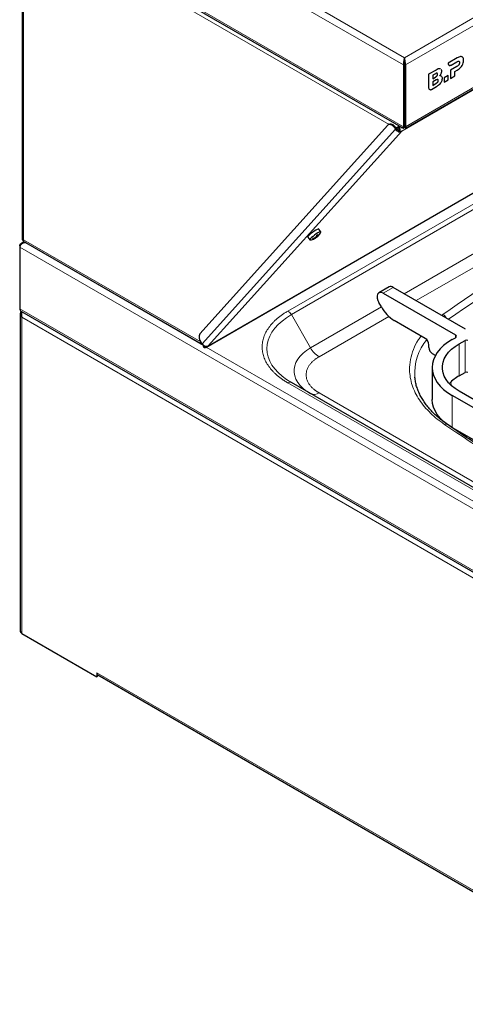
# Model space of a CAD drawing. Units: millimetres. Extents: x 0 to 210, y 0 to 297.
# Drawn here: x 133 to 150, y 89 to 128 of the extents above; entities that cross this region are included whole.
import ezdxf

# ---------------------------------------------------------------- set-up
doc = ezdxf.new("R2010")
doc.units = ezdxf.units.MM

msp = doc.modelspace()

# ---------------------------------------------------------------- linework, layer by layer
at = {"color": 8, "linetype": 'Continuous', "lineweight": 18}
for p, q in [((147.82824, 126.23289), (171.13448, 139.6873)), ((147.86929, 125.95177), (171.35742, 139.51118)), ((147.86929, 123.53481), (171.35742, 137.09422)), ((170.98366, 136.78682), (147.72456, 123.35962)), ((133.00728, 134.78885), (147.82824, 126.23289)), ((132.78148, 134.61439), (147.78719, 125.95177)), ((132.78148, 132.19743), (147.78719, 123.53481)), ((132.93657, 131.87381), (147.22512, 123.6252)), ((132.93657, 119.114), (132.93657, 131.87381)), ((140.15863, 114.96749), (163.41773, 128.39468)), ((143.27179, 116.32612), (160.94946, 126.53123)), ((143.40513, 116.18538), (161.08279, 126.39048)), ((149.54013, 126.00753), (149.53966, 126.0078)), ((149.89243, 126.22643), (149.89195, 126.2267)), ((149.95709, 125.9516), (149.95662, 125.95187)), ((149.98213, 126.03652), (149.98165, 126.03679)), ((150.02577, 126.27401), (150.0253, 126.27428)), ((149.06511, 125.74881), (149.06464, 125.74909)), ((149.12492, 125.58737), (149.12444, 125.58765)), ((149.88274, 125.88395), (149.88226, 125.88422)), ((149.04409, 125.47396), (149.04362, 125.47423)), ((149.07134, 125.22977), (149.07087, 125.23005)), ((149.15217, 125.34318), (149.15169, 125.34345)), ((148.7758, 125.0585), (148.77532, 125.05878)), ((147.82491, 123.78183), (147.83157, 123.78568)), ((139.91773, 115.04028), (147.48366, 123.43241)), ((147.72456, 123.35962), (140.15863, 114.96749)), ((147.4747, 123.51803), (147.43698, 123.49626)), ((147.52137, 123.45418), (147.48366, 123.43241)), ((147.82089, 117.00367), (158.52305, 123.1819)), ((158.8169, 122.80724), (148.29232, 116.73152)), ((139.86307, 115.11542), (132.93657, 119.114)), ((133.0139, 119.00622), (133.00728, 119.0024)), ((133.00728, 119.0024), (139.97091, 114.98238)), ((144.27401, 119.17625), (144.28076, 119.15515)), ((144.3536, 119.20875), (144.36366, 119.18746)), ((144.40736, 119.29302), (144.4541, 119.25852)), ((144.42705, 119.3038), (144.44709, 119.28585)), ((132.78434, 118.82628), (160.98652, 102.54551)), ((147.39318, 117.25058), (146.9972, 117.02199)), ((132.78434, 116.40932), (160.98652, 100.12855)), ((144.15463, 114.88719), (146.9265, 116.48735)), ((132.86115, 116.08735), (159.93862, 100.45586)), ((132.86115, 116.08735), (132.86115, 103.71948)), ((143.40513, 116.18538), (144.15463, 114.88719)), ((147.22035, 116.11269), (144.48797, 114.53532)), ((149.33571, 116.18724), (149.29276, 116.15398)), ((149.82228, 115.28225), (149.82228, 115.39111)), ((150.20883, 113.92681), (150.20883, 115.17884)), ((139.99246, 114.97454), (139.97091, 114.9621)), ((140.08086, 114.91891), (161.02757, 102.82663)), ((149.97313, 115.04277), (149.97313, 113.79074)), ((158.59244, 104.67017), (143.27179, 113.51459)), ((149.6462, 113.55194), (149.65449, 113.42333)), ((144.48797, 113.12795), (159.80861, 104.28353)), ((149.69029, 113.02897), (149.69029, 111.77694)), ((149.76342, 111.73472), (149.76451, 111.71796)), ((135.79328, 102.17922), (158.13786, 89.27997))]:
    msp.add_line(p, q, dxfattribs=at)
at = {"color": 7, "linetype": 'Continuous', "lineweight": 25}
for p, q in [((147.87778, 123.47658), (171.27163, 136.98155)), ((132.82015, 132.11196), (147.77874, 123.47655)), ((132.8819, 132.01983), (132.8819, 119.12087)), ((140.0582, 114.90583), (163.487, 128.43099)), ((147.78719, 125.95177), (147.82491, 125.97354)), ((147.78719, 125.95177), (147.78719, 123.53481)), ((147.82491, 125.97354), (147.82491, 123.55658)), ((147.82824, 126.23289), (147.82824, 126.18935)), ((147.86929, 125.95177), (147.83157, 125.97354)), ((147.83157, 125.97354), (147.83157, 123.55658)), ((147.86929, 125.95177), (147.86929, 123.53481)), ((149.53971, 126.02334), (149.53966, 126.0078)), ((149.89195, 126.2267), (149.53971, 126.02334)), ((149.54018, 126.02307), (149.53971, 126.02334)), ((149.54018, 126.02307), (149.54013, 126.00753)), ((149.89243, 126.22643), (149.54018, 126.02307)), ((149.65265, 125.94254), (149.88274, 126.07525)), ((149.06464, 125.74909), (148.77532, 125.58207)), ((148.7758, 125.58179), (148.77532, 125.58207)), ((148.77532, 125.58207), (148.77532, 125.05878)), ((149.06511, 125.74881), (148.7758, 125.58179)), ((148.7758, 125.58179), (148.7758, 125.0585)), ((149.04409, 125.60653), (148.9342, 125.54309)), ((148.9342, 125.54309), (148.9342, 125.41052)), ((149.22996, 125.7998), (149.22949, 125.80007)), ((149.24084, 125.79268), (149.22949, 125.80007)), ((149.24132, 125.79241), (149.22996, 125.7998)), ((149.54144, 125.54189), (149.38143, 125.44952)), ((149.54192, 125.54162), (149.3819, 125.44925)), ((149.54192, 125.54162), (149.54144, 125.54189)), ((149.54192, 125.37084), (149.54192, 125.54162)), ((149.88226, 125.88422), (149.63335, 125.74053)), ((149.63382, 125.74026), (149.63335, 125.74053)), ((149.63335, 125.74053), (149.63335, 125.42417)), ((149.88274, 125.88395), (149.63382, 125.74026)), ((149.63382, 125.74026), (149.63382, 125.4239)), ((149.63382, 125.4239), (149.79384, 125.51627)), ((149.79384, 125.68706), (149.89243, 125.74397)), ((149.79384, 125.51627), (149.79384, 125.68706)), ((149.07134, 125.36234), (148.93404, 125.28308)), ((148.93404, 125.28308), (148.93404, 125.15051)), ((148.93404, 125.15106), (149.07087, 125.23005)), ((148.93404, 125.15051), (149.07134, 125.22977)), ((148.9342, 125.41107), (149.04362, 125.47423)), ((148.9342, 125.41052), (149.04409, 125.47396)), ((149.3819, 125.44925), (149.38143, 125.44952)), ((149.38143, 125.44952), (149.38143, 125.27874)), ((149.3819, 125.27846), (149.38143, 125.27874)), ((149.3819, 125.44925), (149.3819, 125.27846)), ((149.3819, 125.27846), (149.54192, 125.37084)), ((149.63382, 125.4239), (149.63335, 125.42417)), ((148.88832, 124.99352), (149.08128, 125.10491)), ((147.82491, 124.4785), (147.83157, 124.48235)), ((139.822, 115.43513), (147.17487, 123.59093)), ((147.23484, 123.63081), (147.19713, 123.60904)), ((147.43698, 123.49626), (147.48366, 123.43241)), ((147.4747, 123.51803), (147.52137, 123.45418)), ((147.51857, 123.4969), (147.57247, 123.51054)), ((147.59124, 123.50724), (147.54891, 123.50458)), ((147.57158, 123.51101), (147.58716, 123.51334)), ((147.61034, 123.53534), (147.58762, 123.51371)), ((147.60859, 123.35321), (147.61422, 123.3455)), ((147.61034, 123.53534), (147.60877, 123.57467)), ((147.63971, 123.31064), (147.61422, 123.3455)), ((147.72456, 123.35962), (147.63971, 123.31064)), ((147.73684, 123.48396), (147.69965, 123.47732)), ((147.73162, 123.50375), (147.73684, 123.48396)), ((147.7754, 123.47304), (147.73684, 123.48396)), ((147.82491, 123.55658), (147.78719, 123.53481)), ((147.81164, 123.52923), (147.82491, 123.55657)), ((147.82491, 123.55657), (147.82491, 123.51302)), ((147.83157, 123.55658), (147.86929, 123.53481)), ((147.83157, 123.55657), (147.83157, 123.51302)), ((144.56181, 119.42421), (144.48292, 119.53213)), ((132.95923, 119.03777), (132.84925, 118.97428)), ((132.91491, 119.06336), (139.93306, 115.01187)), ((144.05236, 119.21738), (144.13125, 119.10947)), ((144.32315, 119.16145), (144.31003, 119.186)), ((144.3271, 119.19282), (144.33361, 119.17677)), ((144.416, 119.29824), (144.44697, 119.26673)), ((132.78434, 118.87367), (132.78434, 118.82628)), ((132.78434, 118.82628), (132.78434, 116.40932)), ((147.22653, 117.26709), (146.83055, 117.03849)), ((150.21826, 115.6197), (147.39318, 117.25058)), ((146.9972, 117.02199), (149.82228, 115.39111)), ((132.85177, 116.30725), (160.99718, 100.05925)), ((146.92817, 116.48446), (146.83054, 116.65356)), ((132.80647, 116.23819), (132.80647, 103.79568)), ((148.64377, 115.25491), (147.42817, 115.95666)), ((149.69029, 115.20605), (149.82228, 115.28225)), ((149.97313, 115.04277), (150.20883, 115.17884)), ((139.91773, 115.04028), (139.87106, 115.10413)), ((139.97091, 114.9621), (139.97013, 114.95575)), ((139.9712, 114.93284), (139.97013, 114.95575)), ((139.97091, 114.98803), (139.97091, 114.9621)), ((139.97091, 114.9621), (139.97091, 114.91855)), ((139.97091, 114.91855), (139.97223, 114.91106)), ((140.07378, 114.9185), (140.04829, 114.95337)), ((140.07378, 114.9185), (140.15863, 114.96749)), ((148.78519, 114.90108), (148.78519, 115.00996)), ((149.03874, 114.59141), (148.92661, 114.65614)), ((148.90924, 114.11751), (148.90924, 112.86548)), ((148.23689, 113.72862), (148.23533, 113.74582)), ((149.97313, 113.79074), (150.20883, 113.92681)), ((143.40513, 113.52778), (143.388, 113.53774)), ((158.72577, 104.68336), (143.40513, 113.52778)), ((158.36413, 108.02166), (149.69029, 113.02897)), ((151.05736, 112.56633), (149.97313, 113.19225)), ((149.69029, 111.77694), (157.75794, 107.11958)), ((132.86115, 103.71948), (135.79328, 102.02679)), ((135.79328, 102.17922), (135.79328, 102.02679)), ((135.83099, 102.04857), (135.79328, 102.02679)), ((135.83099, 102.04857), (135.83099, 102.09431)), ((135.83195, 102.09375), (158.13786, 89.21683))]:
    msp.add_line(p, q, dxfattribs=at)
at = {"color": 8, "linetype": 'Continuous', "lineweight": 18, "flags": 128}
for points in [[(147.83157, 124.49547), (147.83089, 124.4967), (147.82491, 124.5077)], [(143.388, 113.53774), (143.21327, 113.64865), (143.04039, 113.77871), (142.88781, 113.91698), (142.75668, 114.06239), (142.64801, 114.21385), (142.56261, 114.37021), (142.50115, 114.53026), (142.46408, 114.6928), (142.45169, 114.85658), (142.46408, 115.02036), (142.50115, 115.1829), (142.56261, 115.34295), (142.64801, 115.49931), (142.75668, 115.65077), (142.88781, 115.79618), (143.04039, 115.93445), (143.21327, 116.06451), (143.40513, 116.18538)], [(144.15463, 114.88719), (144.00088, 114.78861), (143.86582, 114.68129), (143.75093, 114.56642), (143.65747, 114.44523), (143.58646, 114.31907), (143.53868, 114.18932), (143.51467, 114.0574), (143.51467, 113.92475), (143.53868, 113.79282), (143.58646, 113.66307), (143.65747, 113.53692), (143.75093, 113.41573), (143.86582, 113.30085), (144.00088, 113.19354), (144.13531, 113.10626)]]:
    msp.add_lwpolyline(points, dxfattribs=at)
at = {"color": 7, "linetype": 'Continuous', "lineweight": 25, "flags": 128}
for points in [[(147.43698, 123.49626), (147.40458, 123.53551), (147.36933, 123.56872), (147.33259, 123.59459), (147.29577, 123.61215), (147.26027, 123.62071), (147.22748, 123.61995), (147.19864, 123.6099), (147.17487, 123.59093)], [(147.23484, 123.63081), (147.23635, 123.63167), (147.26519, 123.64172), (147.29799, 123.64248), (147.33348, 123.63392), (147.3703, 123.61636), (147.40705, 123.59049), (147.44229, 123.55728), (147.4747, 123.51803)], [(144.36157, 119.48552), (144.29987, 119.4463), (144.23532, 119.40072), (144.17363, 119.35283), (144.1203, 119.30689), (144.08006, 119.26698), (144.05649, 119.23665), (144.05167, 119.21859), (144.05236, 119.21738)], [(144.44046, 119.3776), (144.37876, 119.33838), (144.31421, 119.2928), (144.25252, 119.24491), (144.19919, 119.19898), (144.15895, 119.15907), (144.13537, 119.12873), (144.13056, 119.11067), (144.14494, 119.10648), (144.14507, 119.1065)], [(144.48292, 119.53213), (144.47877, 119.5348), (144.45518, 119.53183), (144.41492, 119.5149), (144.36157, 119.48552)], [(144.56044, 119.41014), (144.5625, 119.41563), (144.55766, 119.42688), (144.53407, 119.42391), (144.4938, 119.40698), (144.44046, 119.3776)], [(146.9972, 117.02199), (146.92878, 117.04977), (146.86625, 117.05171), (146.815, 117.02766), (146.77944, 116.97968), (146.76264, 116.9119), (146.76603, 116.83016), (146.78933, 116.7415), (146.83054, 116.65356)], [(132.83638, 116.32125), (132.82849, 116.31376), (132.80966, 116.27048), (132.80759, 116.21903), (132.8277, 116.14572), (132.86115, 116.08735)], [(149.69029, 115.20605), (149.51454, 115.09412), (149.35865, 114.97277), (149.22412, 114.84319), (149.11223, 114.70663), (149.02406, 114.56438), (148.96048, 114.41784), (148.92208, 114.2684), (148.90924, 114.11751), (148.92208, 113.96662), (148.96048, 113.81718), (149.02406, 113.67064), (149.11223, 113.52839), (149.22412, 113.39183), (149.35865, 113.26225), (149.51454, 113.1409), (149.69029, 113.02897)], [(149.97313, 113.19225), (149.81437, 113.29403), (149.67492, 113.40484), (149.55629, 113.52345), (149.45979, 113.64858), (149.38647, 113.77884), (149.33715, 113.91281), (149.31235, 114.04903), (149.31235, 114.18599), (149.33715, 114.32221), (149.38647, 114.45618), (149.45979, 114.58644), (149.55629, 114.71157), (149.67492, 114.83018), (149.81437, 114.94099), (149.97313, 115.04277)], [(149.69029, 111.77694), (149.51454, 111.88887), (149.35865, 112.01022), (149.22412, 112.1398), (149.11223, 112.27636), (149.02406, 112.41861), (148.96048, 112.56515), (148.92208, 112.71459), (148.90924, 112.86548)]]:
    msp.add_lwpolyline(points, dxfattribs=at)
at = {"color": 7, "linetype": 'Continuous', "lineweight": 25}
for centre, radius, start, end in [((147.66538, 123.56389), 0.2243, 215.886363, 256.815951), ((147.64949, 123.54589), 0.15756, 215.593677, 260.739018), ((147.48071, 123.41812), 0.14341, 333.088174, 41.803207), ((147.46068, 123.40151), 0.20077, 333.088174, 41.803207), ((144.07705, 119.63548), 0.53333, 323.664302, 335.007156), ((144.07705, 119.63548), 0.53333, 277.327192, 296.335104), ((144.07937, 119.29497), 0.21296, 314.567288, 324.837988), ((144.15603, 119.58047), 0.44323, 279.451209, 286.344924), ((144.18069, 119.60955), 0.44323, 279.451209, 286.344924), ((144.09809, 119.51268), 0.41025, 302.714457, 305.035824), ((144.29785, 119.32493), 0.15242, 283.569604, 295.578792), ((144.13938, 119.34849), 0.27289, 340.030617, 348.172745), ((144.18736, 119.71823), 0.47875, 297.238139, 304.380624), ((144.19061, 119.37904), 0.27289, 340.030617, 348.172745), ((144.18501, 119.51894), 0.37447, 315.939016, 321.699235), ((144.20965, 119.54802), 0.37448, 315.939105, 323.653073), ((144.37956, 119.41293), 0.15777, 316.426589, 326.598746), ((147.29598, 117.11867), 0.16386, 53.612934, 115.076607), ((133.18187, 116.17967), 0.33375, 159.408655, 196.057348), ((148.19167, 117.18068), 1.44262, 208.855609, 238.045328), ((140.08403, 115.30482), 0.29264, 153.559238, 223.300338), ((148.47815, 114.99598), 0.30736, 2.605478, 57.394522), ((149.80162, 115.33668), 0.05822, 290.783421, 69.216579), ((150.25597, 115.08786), 0.10247, 62.609672, 117.390328), ((140.09945, 115.17175), 0.2243, 215.886363, 256.815951), ((140.00354, 115.00536), 0.05981, 236.039477, 304.512221), ((140.01836, 114.97812), 0.0814, 235.475187, 312.912316), ((140.08521, 115.10308), 0.1542, 256.148992, 298.435869), ((149.09223, 114.91506), 0.30736, 182.605478, 237.394522), ((150.79818, 112.3212), 1.68531, 119.311419, 136.019864), ((150.25597, 113.83583), 0.10247, 62.609672, 117.390328), ((132.89989, 103.80499), 0.09388, 185.694799, 245.625342), ((135.8874, 102.1702), 0.09455, 174.525721, 233.374836)]:
    msp.add_arc(centre, radius, start, end, dxfattribs=at)
at = {"color": 8, "linetype": 'Continuous', "lineweight": 18}
for centre, radius, start, end in [((186.34991, 63.58672), 64.04612, 114.8550582, 125.0700992), ((143.06819, 115.99972), 0.3847, 28.855609, 58.045328), ((149.20438, 115.93053), 0.28835, 25.526163, 62.906345), ((150.33624, 113.88673), 2.10562, 141.050914, 183.83734), ((144.99697, 115.35133), 0.96175, 208.855609, 238.045328), ((143.3499, 113.40556), 0.13412, 65.686048, 125.618173), ((144.29166, 113.4034), 0.33824, 247.293516, 305.476704), ((149.46581, 111.78496), 0.11179, 60.371411, 121.218552)]:
    msp.add_arc(centre, radius, start, end, dxfattribs=at)
at = {"color": 7, "linetype": 'Continuous', "lineweight": 25}
for points, knots in [([(147.82824, 126.23289), (147.82284, 126.21283), (147.81313, 126.17671), (147.80221, 126.107), (147.79148, 126.04121), (147.78625, 125.98882), (147.78695, 125.96127), (147.78719, 125.95177)], [0, 0, 0, 0, 0.28610939, 0.51501619, 0.70682108, 0.89899145, 1, 1, 1, 1]), ([(147.82824, 126.18935), (147.82798, 126.1705), (147.82755, 126.13969), (147.82768, 126.08362), (147.82482, 126.03551), (147.82354, 125.99847), (147.82458, 125.97945), (147.82491, 125.97354)], [0, 0, 0, 0, 0.34387936, 0.5622673, 0.74048861, 0.91939262, 1, 1, 1, 1]), ([(147.86929, 125.95177), (147.86951, 125.96478), (147.86994, 125.99034), (147.86572, 126.03274), (147.85969, 126.07439), (147.85197, 126.12137), (147.8426, 126.17977), (147.83357, 126.21319), (147.82824, 126.23289)], [0, 0, 0, 0, 0.13657443, 0.26827991, 0.39652753, 0.52284536, 0.71869606, 1, 1, 1, 1]), ([(147.83157, 125.97354), (147.832, 125.98302), (147.83284, 126.00178), (147.83166, 126.03329), (147.82997, 126.06468), (147.8286, 126.10085), (147.82895, 126.14632), (147.82851, 126.1733), (147.82824, 126.18935)], [0, 0, 0, 0, 0.12676233, 0.25083425, 0.37461022, 0.50050245, 0.70300071, 1, 1, 1, 1]), ([(149.53966, 126.0078), (149.54137, 125.98958), (149.54418, 125.95962), (149.56233, 125.94683), (149.56944, 125.94181)], [0, 0, 0, 0, 0.60809694, 1, 1, 1, 1]), ([(149.54013, 126.00753), (149.54184, 125.98931), (149.54465, 125.95935), (149.5628, 125.94656), (149.56991, 125.94154)], [0, 0, 0, 0, 0.60809694, 1, 1, 1, 1]), ([(149.57994, 125.9322), (149.58004, 125.9321), (149.58792, 125.92471), (149.61378, 125.92582), (149.63952, 125.9369), (149.65265, 125.94254)], [0, 0, 0, 0, 0.00654203, 0.49333994, 1, 1, 1, 1]), ([(149.95662, 125.95187), (149.95146, 125.94461), (149.9406, 125.92934), (149.91525, 125.90511), (149.89526, 125.89245), (149.88226, 125.88422)], [0, 0, 0, 0, 0.24090722, 0.50641034, 1, 1, 1, 1]), ([(149.88274, 126.07525), (149.89918, 126.08407), (149.9261, 126.0985), (149.94841, 126.09452), (149.95709, 126.09298)], [0, 0, 0, 0, 0.610660554, 1, 1, 1, 1]), ([(149.95709, 125.9516), (149.95193, 125.94433), (149.94107, 125.92907), (149.91573, 125.90483), (149.89573, 125.89218), (149.88274, 125.88395)], [0, 0, 0, 0, 0.24090722, 0.50641034, 1, 1, 1, 1]), ([(150.0253, 126.27428), (150.00231, 126.27044), (149.95912, 126.26322), (149.91336, 126.23834), (149.89195, 126.2267)], [0, 0, 0, 0, 0.53229671, 1, 1, 1, 1]), ([(150.02577, 126.27401), (150.00278, 126.27017), (149.95959, 126.26295), (149.91383, 126.23806), (149.89243, 126.22643)], [0, 0, 0, 0, 0.53229671, 1, 1, 1, 1]), ([(149.95662, 126.09325), (149.9609, 126.09072), (149.96949, 126.08564), (149.97964, 126.06734), (149.98087, 126.04865), (149.98165, 126.03679)], [0, 0, 0, 0, 0.266384686, 0.534578751, 1, 1, 1, 1]), ([(149.98165, 126.03679), (149.9813, 126.02857), (149.98064, 126.01291), (149.97384, 125.98345), (149.96307, 125.9637), (149.95662, 125.95187)], [0, 0, 0, 0, 0.30705927, 0.58462162, 1, 1, 1, 1]), ([(149.95709, 126.09298), (149.96137, 126.09045), (149.96996, 126.08537), (149.98011, 126.06707), (149.98134, 126.04838), (149.98213, 126.03652)], [0, 0, 0, 0, 0.266384686, 0.534578751, 1, 1, 1, 1]), ([(149.98213, 126.03652), (149.98178, 126.02829), (149.98111, 126.01264), (149.97431, 125.98317), (149.96354, 125.96343), (149.95709, 125.9516)], [0, 0, 0, 0, 0.30705927, 0.58462162, 1, 1, 1, 1]), ([(150.08068, 126.26221), (150.07725, 126.26482), (150.06242, 126.2761), (150.04143, 126.27507), (150.0253, 126.27428)], [0, 0, 0, 0, 0.23106522, 1, 1, 1, 1]), ([(150.11305, 126.2404), (150.09992, 126.25205), (150.07587, 126.27335), (150.04141, 126.2738), (150.02577, 126.27401)], [0, 0, 0, 0, 0.54624753, 1, 1, 1, 1]), ([(150.02577, 125.85035), (150.04537, 125.87364), (150.07963, 125.91435), (150.10303, 125.96329), (150.11305, 125.98424)], [0, 0, 0, 0, 0.5720152, 1, 1, 1, 1]), ([(150.14377, 126.12983), (150.14236, 126.15517), (150.13992, 126.19923), (150.12106, 126.22813), (150.11305, 126.2404)], [0, 0, 0, 0, 0.57499301, 1, 1, 1, 1]), ([(150.11305, 125.98424), (150.12291, 126.0117), (150.1411, 126.06239), (150.14293, 126.10863), (150.14377, 126.12983)], [0, 0, 0, 0, 0.54158155, 1, 1, 1, 1]), ([(149.04362, 125.47423), (149.05278, 125.47991), (149.0695, 125.49027), (149.09201, 125.51046), (149.11003, 125.53357), (149.12257, 125.56121), (149.1238, 125.57863), (149.12444, 125.58765)], [0, 0, 0, 0, 0.24474528, 0.4466901, 0.61740262, 0.80179222, 1, 1, 1, 1]), ([(149.12492, 125.58737), (149.12445, 125.59439), (149.12355, 125.6079), (149.11433, 125.62143), (149.09809, 125.62688), (149.0738, 125.62228), (149.05471, 125.61216), (149.04409, 125.60653)], [0, 0, 0, 0, 0.16852691, 0.32434248, 0.48771706, 0.71504828, 1, 1, 1, 1]), ([(149.04409, 125.47396), (149.05325, 125.47964), (149.06998, 125.49), (149.09248, 125.51019), (149.1105, 125.5333), (149.12304, 125.56094), (149.12428, 125.57835), (149.12492, 125.58737)], [0, 0, 0, 0, 0.24474528, 0.4466901, 0.61740262, 0.80179222, 1, 1, 1, 1]), ([(149.22949, 125.80007), (149.21782, 125.80126), (149.19302, 125.80378), (149.13693, 125.78784), (149.09319, 125.76439), (149.06464, 125.74909)], [0, 0, 0, 0, 0.23574526, 0.50118521, 1, 1, 1, 1]), ([(149.22996, 125.7998), (149.21829, 125.80099), (149.19349, 125.80351), (149.13741, 125.78756), (149.09366, 125.76412), (149.06511, 125.74881)], [0, 0, 0, 0, 0.23574526, 0.50118521, 1, 1, 1, 1]), ([(149.12444, 125.58765), (149.12395, 125.5946), (149.12299, 125.608), (149.11513, 125.62079), (149.10703, 125.62283), (149.10368, 125.62367)], [0, 0, 0, 0, 0.38780655, 0.74636232, 1, 1, 1, 1]), ([(149.26717, 125.51172), (149.26126, 125.51507), (149.24518, 125.52418), (149.22369, 125.52067), (149.21011, 125.51845)], [0, 0, 0, 0, 0.3676509, 1, 1, 1, 1]), ([(149.21058, 125.51818), (149.22321, 125.53454), (149.24541, 125.5633), (149.26032, 125.59658), (149.26674, 125.61092)], [0, 0, 0, 0, 0.56895311, 1, 1, 1, 1]), ([(149.26764, 125.51144), (149.26173, 125.51479), (149.24565, 125.52391), (149.22416, 125.5204), (149.21058, 125.51818)], [0, 0, 0, 0, 0.3676509, 1, 1, 1, 1]), ([(149.26674, 125.61092), (149.2731, 125.62907), (149.28467, 125.6621), (149.28596, 125.69227), (149.28654, 125.70588)], [0, 0, 0, 0, 0.54923634, 1, 1, 1, 1]), ([(149.28654, 125.70588), (149.28587, 125.71966), (149.28456, 125.74659), (149.27397, 125.76535), (149.26879, 125.77451)], [0, 0, 0, 0, 0.51151913, 1, 1, 1, 1]), ([(149.89243, 125.74397), (149.91932, 125.76068), (149.96519, 125.78916), (150.00804, 125.83244), (150.02577, 125.85035)], [0, 0, 0, 0, 0.58636961, 1, 1, 1, 1]), ([(149.07087, 125.23005), (149.08003, 125.23572), (149.09675, 125.24608), (149.11926, 125.26627), (149.13728, 125.28938), (149.14982, 125.31702), (149.15106, 125.33443), (149.15169, 125.34345)], [0, 0, 0, 0, 0.24475257, 0.44670032, 0.61741008, 0.80179264, 1, 1, 1, 1]), ([(149.15217, 125.34318), (149.1517, 125.3502), (149.1508, 125.3637), (149.14158, 125.37724), (149.12534, 125.38269), (149.10105, 125.37808), (149.08196, 125.36797), (149.07134, 125.36234)], [0, 0, 0, 0, 0.16852691, 0.32434248, 0.48771706, 0.71504828, 1, 1, 1, 1]), ([(149.07134, 125.22977), (149.0805, 125.23545), (149.09723, 125.24581), (149.11973, 125.266), (149.13775, 125.28911), (149.15029, 125.31675), (149.15153, 125.33416), (149.15217, 125.34318)], [0, 0, 0, 0, 0.24475257, 0.44670032, 0.61741008, 0.80179264, 1, 1, 1, 1]), ([(149.08128, 125.10491), (149.11883, 125.1272), (149.17963, 125.16328), (149.23359, 125.22559), (149.25422, 125.24941)], [0, 0, 0, 0, 0.61768195, 1, 1, 1, 1]), ([(149.15169, 125.34345), (149.1512, 125.35041), (149.15024, 125.3638), (149.14238, 125.37659), (149.13428, 125.37863), (149.13093, 125.37947)], [0, 0, 0, 0, 0.38780655, 0.74636232, 1, 1, 1, 1]), ([(149.25422, 125.24941), (149.26371, 125.26381), (149.28287, 125.29289), (149.30761, 125.35249), (149.31155, 125.39312), (149.31401, 125.41844)], [0, 0, 0, 0, 0.26988909, 0.54492478, 1, 1, 1, 1]), ([(149.31401, 125.41844), (149.31275, 125.4385), (149.31055, 125.47343), (149.29371, 125.4941), (149.28654, 125.5029)], [0, 0, 0, 0, 0.57414388, 1, 1, 1, 1]), ([(148.77532, 125.05878), (148.77703, 125.04056), (148.77985, 125.0106), (148.79799, 124.9978), (148.8051, 124.99279)], [0, 0, 0, 0, 0.60810812, 1, 1, 1, 1]), ([(148.7758, 125.0585), (148.77751, 125.04029), (148.78032, 125.01033), (148.79846, 124.99753), (148.80557, 124.99252)], [0, 0, 0, 0, 0.60810812, 1, 1, 1, 1]), ([(148.8156, 124.98318), (148.81571, 124.98308), (148.82358, 124.97569), (148.84944, 124.9768), (148.87519, 124.98787), (148.88832, 124.99352)], [0, 0, 0, 0, 0.00657019, 0.49336882, 1, 1, 1, 1]), ([(147.49618, 123.48864), (147.51116, 123.49433), (147.53749, 123.50434), (147.57397, 123.5202), (147.5897, 123.52705)], [0, 0, 0, 0, 0.56866502, 1, 1, 1, 1]), ([(147.61076, 123.469), (147.60616, 123.46872), (147.56474, 123.46621), (147.53269, 123.47228), (147.5042, 123.47768)], [0, 0, 0, 0, 0.11102915, 1, 1, 1, 1]), ([(147.58762, 123.51371), (147.59071, 123.53215), (147.59491, 123.55718), (147.59701, 123.57616), (147.59756, 123.58114)], [0, 0, 0, 0, 0.73721855, 1, 1, 1, 1]), ([(147.78719, 123.53481), (147.78154, 123.52128), (147.77024, 123.49422), (147.77531, 123.47398), (147.79258, 123.47524), (147.81186, 123.49368), (147.82281, 123.50991), (147.82491, 123.51302)], [0, 0, 0, 0, 0.23595581, 0.47199076, 0.70802629, 0.94406189, 1, 1, 1, 1]), ([(147.82491, 123.55658), (147.8192, 123.54892), (147.80696, 123.53246), (147.80309, 123.5208), (147.80556, 123.52333), (147.80576, 123.52353)], [0, 0, 0, 0, 0.44442943, 0.95405852, 1, 1, 1, 1]), ([(147.83157, 123.55657), (147.83557, 123.5475), (147.84414, 123.52805), (147.85237, 123.51983), (147.85164, 123.52856), (147.83837, 123.54709), (147.83157, 123.55658)], [0, 0, 0, 0, 0.222221926, 0.477044736, 0.731950507, 1, 1, 1, 1]), ([(147.83157, 123.51302), (147.84046, 123.50136), (147.85825, 123.47804), (147.87831, 123.47233), (147.88584, 123.48792), (147.87951, 123.51384), (147.87093, 123.53144), (147.86929, 123.53481)], [0, 0, 0, 0, 0.23595581, 0.47199076, 0.70802629, 0.94406189, 1, 1, 1, 1]), ([(132.78434, 118.87367), (132.78493, 118.88517), (132.78695, 118.89606), (132.79388, 118.91674), (132.79883, 118.92652), (132.81125, 118.94419), (132.81884, 118.95228), (132.83632, 118.96666), (132.84607, 118.97289), (132.86754, 118.9838), (132.87917, 118.98844), (132.90304, 118.99583), (132.91541, 118.99865), (132.94096, 119.00259), (132.95412, 119.00369), (132.9805, 119.00424), (132.99382, 119.00371), (133.00728, 119.0024)], [0, 0, 0, 0, 0.125, 0.125, 0.25, 0.25, 0.375, 0.375, 0.5, 0.5, 0.625, 0.625, 0.75, 0.75, 0.875, 0.875, 1, 1, 1, 1]), ([(133.00728, 119.0024), (133.00282, 119.00189), (132.99407, 119.00089), (132.98122, 118.99875), (132.96893, 118.99626), (132.95722, 118.99343), (132.94608, 118.99034), (132.93554, 118.98703), (132.92558, 118.98357), (132.91622, 118.98), (132.90745, 118.97635), (132.89926, 118.97269), (132.89164, 118.96902), (132.8846, 118.9654), (132.8781, 118.96184), (132.87215, 118.95838), (132.86673, 118.95502), (132.86183, 118.95179), (132.85489, 118.94693), (132.84589, 118.93978), (132.83507, 118.92958), (132.82468, 118.91802), (132.81493, 118.90515), (132.80603, 118.89104), (132.79821, 118.87584), (132.79177, 118.85974), (132.7868, 118.84295), (132.78517, 118.83192), (132.78434, 118.82628)], [0, 0, 0, 0, 0.0418072, 0.0820499, 0.12072859, 0.15784382, 0.19339619, 0.22738643, 0.25981536, 0.29068391, 0.3199932, 0.34774452, 0.3739394, 0.39857967, 0.42166753, 0.44320566, 0.46319737, 0.4816468, 0.49855925, 0.54326056, 0.59048553, 0.64035641, 0.69297693, 0.74843528, 0.80680671, 0.86815565, 0.93253747, 1, 1, 1, 1]), ([(132.88314, 119.12077), (132.88274, 119.12002), (132.87898, 119.11301), (132.89398, 119.1098), (132.92098, 119.11246), (132.93657, 119.114)], [0, 0, 0, 0, 0.04802698, 0.450118, 1, 1, 1, 1]), ([(132.93657, 119.114), (132.92779, 119.10175), (132.91158, 119.07912), (132.90685, 119.06476), (132.91465, 119.06417), (132.91528, 119.06412)], [0, 0, 0, 0, 0.5208656, 0.96188442, 1, 1, 1, 1]), ([(144.31243, 119.15691), (144.31548, 119.15847), (144.32194, 119.16178), (144.32304, 119.1641), (144.31653, 119.164), (144.30222, 119.16117), (144.28766, 119.15709), (144.28076, 119.15515)], [0, 0, 0, 0, 0.17543729, 0.37157574, 0.58301906, 0.80253086, 1, 1, 1, 1]), ([(144.30542, 119.18423), (144.31207, 119.18654), (144.32615, 119.19144), (144.34876, 119.20426), (144.3703, 119.22062), (144.38776, 119.23884), (144.39326, 119.25001), (144.39586, 119.2553)], [0, 0, 0, 0, 0.17543729, 0.37157574, 0.58301906, 0.80253086, 1, 1, 1, 1]), ([(144.4541, 119.25852), (144.44928, 119.25371), (144.43907, 119.24352), (144.41959, 119.22641), (144.39841, 119.20956), (144.3781, 119.19525), (144.3683, 119.18996), (144.36366, 119.18746)], [0, 0, 0, 0, 0.17543729, 0.37157574, 0.58301906, 0.80253086, 1, 1, 1, 1]), ([(144.44709, 119.28585), (144.44587, 119.28178), (144.44328, 119.27318), (144.44532, 119.26656), (144.45219, 119.26618), (144.46364, 119.27293), (144.4739, 119.28288), (144.47876, 119.2876)], [0, 0, 0, 0, 0.17543729, 0.37157574, 0.58301906, 0.80253086, 1, 1, 1, 1]), ([(132.78434, 116.40932), (132.78721, 116.39575), (132.79265, 116.37005), (132.8135, 116.33416), (132.83815, 116.31796), (132.8526, 116.30847)], [0, 0, 0, 0, 0.31666318, 0.59966144, 1, 1, 1, 1]), ([(149.52246, 111.88302), (149.48976, 111.90504), (149.39095, 111.97159), (149.24033, 112.08882), (149.07041, 112.23392), (148.91532, 112.38432), (148.77461, 112.53928), (148.64891, 112.6986), (148.5385, 112.86203), (148.44382, 113.02947), (148.36516, 113.20089), (148.30355, 113.37637), (148.25856, 113.55309), (148.24427, 113.67147), (148.23722, 113.72983)], [0, 0, 0, 0, 0.0417656, 0.12618117, 0.21082094, 0.29574674, 0.38105142, 0.46686374, 0.55335279, 0.64073062, 0.72925055, 0.81919731, 0.91086356, 1, 1, 1, 1]), ([(157.73584, 107.14054), (157.4638, 107.274), (156.89719, 107.55197), (156.05183, 107.98508), (155.19625, 108.43726), (154.35412, 108.89802), (153.52534, 109.36698), (152.71023, 109.84408), (151.90916, 110.32921), (151.12184, 110.82199), (150.35052, 111.32323), (149.81733, 111.67703), (149.54572, 111.86578), (149.52151, 111.8826)], [0, 0, 0, 0, 0.0920573, 0.19173995, 0.29145365, 0.39119692, 0.49096852, 0.59076742, 0.69059285, 0.79044421, 0.89032116, 0.99022356, 1, 1, 1, 1])]:
    msp.add_open_spline(points, degree=3, knots=knots, dxfattribs=at)
at = {"color": 8, "linetype": 'Continuous', "lineweight": 18}
for points in [[(159.30412, 121.94188), (155.64424, 120.22869), (152.30335, 118.30004), (149.33571, 116.18724)], [(149.40787, 111.88056), (151.91688, 110.16328), (154.6731, 108.57215), (157.64783, 107.12373)]]:
    msp.add_open_spline(points, degree=3, dxfattribs=at)
for points, knots in [([(143.27179, 113.51459), (143.26045, 113.52119), (143.23777, 113.53439), (143.20437, 113.55453), (143.17143, 113.57491), (143.13901, 113.59557), (143.10708, 113.61649), (143.07566, 113.63767), (143.01901, 113.67695), (142.93973, 113.73559), (142.84237, 113.8154), (142.75189, 113.89788), (142.64079, 114.0111), (142.52015, 114.15834), (142.40612, 114.34232), (142.32387, 114.53188), (142.2742, 114.72518), (142.25759, 114.92036), (142.2742, 115.11553), (142.32387, 115.30883), (142.40612, 115.49839), (142.52015, 115.68237), (142.64079, 115.8296), (142.75189, 115.94283), (142.84236, 116.0253), (142.93972, 116.10511), (143.02643, 116.16925), (143.09898, 116.21904), (143.15499, 116.25558), (143.21244, 116.29137), (143.252, 116.31454), (143.27179, 116.32612)], [0, 0, 0, 0, 0.00893455, 0.01786498, 0.02679305, 0.03572052, 0.04464914, 0.05358068, 0.06251689, 0.09376906, 0.12502801, 0.15628018, 0.18753914, 0.25003142, 0.31252369, 0.37501597, 0.43750825, 0.50000052, 0.5624928, 0.62498508, 0.68747735, 0.74996963, 0.81246191, 0.84371408, 0.87497303, 0.9062252, 0.93748416, 0.95311656, 0.96874038, 0.98436506, 1, 1, 1, 1]), ([(148.47877, 115.35016), (148.44374, 115.30248), (148.31906, 115.13276), (148.16942, 114.82541), (148.04971, 114.42993), (148.01828, 114.05992), (148.04987, 113.72327), (148.12524, 113.42447), (148.24538, 113.13226), (148.40744, 112.8518), (148.60858, 112.58321), (148.84355, 112.33234), (149.10766, 112.09612), (149.3078, 111.95241), (149.40787, 111.88056)], [0, 0, 0, 0, 0.04206705, 0.14974414, 0.25838569, 0.36779904, 0.44990061, 0.53200762, 0.61280847, 0.69361467, 0.7719335, 0.85025772, 0.92512487, 1, 1, 1, 1]), ([(144.48797, 113.12795), (144.47974, 113.13276), (144.46329, 113.14236), (144.43928, 113.15712), (144.41579, 113.17213), (144.39285, 113.1874), (144.37047, 113.20294), (144.34863, 113.21874), (144.32734, 113.2348), (144.3066, 113.25112), (144.26112, 113.28848), (144.1962, 113.34903), (144.12138, 113.43696), (144.06103, 113.52999), (144.01648, 113.62806), (143.98914, 113.72894), (143.98002, 113.83163), (143.98914, 113.93432), (144.01647, 114.0352), (144.06103, 114.13327), (144.12137, 114.2263), (144.19619, 114.31423), (144.26604, 114.37937), (144.32291, 114.4253), (144.36143, 114.45413), (144.40178, 114.48209), (144.44379, 114.50927), (144.47323, 114.52663), (144.48797, 114.53532)], [0, 0, 0, 0, 0.01297371, 0.02592835, 0.03886925, 0.05180178, 0.0647313, 0.07766318, 0.09060279, 0.10355548, 0.1165266, 0.17826103, 0.24000838, 0.30431611, 0.36863681, 0.43431289, 0.50000221, 0.56567829, 0.63136762, 0.69567535, 0.75999604, 0.82173047, 0.88347782, 0.90680727, 0.93009293, 0.95336606, 0.976658, 1, 1, 1, 1])]:
    msp.add_open_spline(points, degree=3, knots=knots, dxfattribs=at)

doc.saveas('drawing.dxf')
